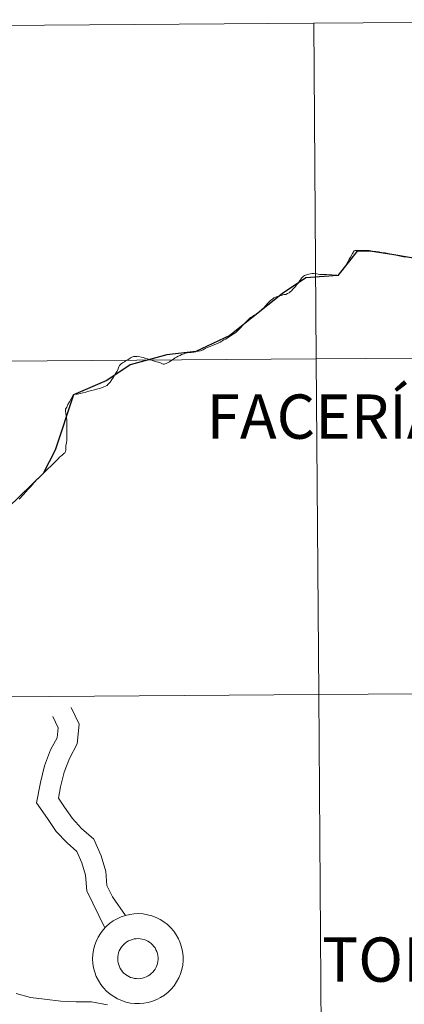
# Model space of a CAD drawing. Units: metres. Extents: x 548629 to 553106, y 4721269 to 4724272.
# Drawn here: x 549650 to 549682, y 4721463 to 4721545 of the extents above; entities that cross this region are included whole.
import ezdxf
from ezdxf.enums import TextEntityAlignment as Align

# ---------------------------------------------------------------- set-up
doc = ezdxf.new("R2010")
doc.units = ezdxf.units.M
doc.header["$MEASUREMENT"] = 0
doc.layers.add('Level 63', color=7, linetype='Continuous', lineweight=0)
doc.styles.add('Arial', font='ARIAL.TTF', dxfattribs={"height": 0.2})

msp = doc.modelspace()

# ---------------------------------------------------------------- linework, layer by layer
at = {"layer": 'Level 63', "linetype": 'Continuous', "lineweight": 0}
for points in [[(549674.03, 4721544.7, -0.24), (549674.23, 4721516.84, -0.24), (549633.25, 4721516.54, -0.24), (549633.04, 4721544.4, -0.24), (549674.03, 4721544.7, -0.24)], [(549715.01, 4721545, -0.24), (549715.22, 4721517.14, -0.24), (549674.23, 4721516.84, -0.24), (549674.03, 4721544.7, -0.24), (549715.01, 4721545, -0.24)], [(549674.23, 4721516.84, -0.24), (549674.44, 4721488.98, -0.24), (549633.45, 4721488.68, -0.24), (549633.25, 4721516.54, -0.24), (549674.23, 4721516.84, -0.24)], [(549715.22, 4721517.14, -0.24), (549715.42, 4721489.28, -0.24), (549674.44, 4721488.98, -0.24), (549674.23, 4721516.84, -0.24), (549715.22, 4721517.14, -0.24)], [(549674.44, 4721488.98, -0.24), (549674.64, 4721461.11, -0.24), (549633.66, 4721460.81, -0.24), (549633.45, 4721488.68, -0.24), (549674.44, 4721488.98, -0.24)], [(549715.42, 4721489.28, -0.24), (549715.63, 4721461.41, -0.24), (549674.64, 4721461.11, -0.24), (549674.44, 4721488.98, -0.24), (549715.42, 4721489.28, -0.24)]]:
    msp.add_polyline3d(points, close=True, dxfattribs=at)
at = {"layer": 'Level 63', "color": 38, "linetype": 'Continuous', "lineweight": 30}
msp.add_polyline3d([(549691.16, 4721524.34, 0.01), (549687.65, 4721524.47, 0.01), (549683.78, 4721524.97, 0.01), (549680.66, 4721525.48, 0.01), (549678.72, 4721525.78, 0.01), (549677.63, 4721525.78, 0.01), (549676.02, 4721523.78, 0.01), (549673.36, 4721523.58, 0.01), (549671.42, 4721522.28, 0.01), (549668.99, 4721520.35, 0.01), (549667.05, 4721518.79, 0.01), (549664.25, 4721517.45, 0.01), (549661.84, 4721517.17, 0.01), (549658.78, 4721516.36, 0.01), (549656.84, 4721515.06, 0.01), (549654.08, 4721513.85, 0.01), (549652.57, 4721509.26, 0.01), (549651.57, 4721507.34, 0.01), (549649.63, 4721505.45, 0.01), (549647.62, 4721503.52, 0.01)], dxfattribs=at)
at = {"layer": 'Level 63', "color": 38, "linetype": 'Continuous', "lineweight": 0}
for points in [[(549676.02, 4721523.78, 0.01), (549676.15, 4721523.93, 0.01), (549676.4, 4721524.2, 0.01), (549676.51, 4721524.35, 0.01), (549676.56, 4721524.42, 0.01), (549676.65, 4721524.54, 0.01), (549676.75, 4721524.71, 0.01), (549676.84, 4721524.89, 0.01), (549676.97, 4721525.12, 0.01), (549677.08, 4721525.3, 0.01), (549677.2, 4721525.53, 0.01), (549677.23, 4721525.6, 0.01), (549677.38, 4721525.82, 0.01), (549677.47, 4721525.83, 0.01), (549677.64, 4721525.85, 0.01), (549677.85, 4721525.84, 0.01), (549677.94, 4721525.84, 0.01), (549678.2, 4721525.85, 0.01), (549678.43, 4721525.84, 0.01), (549678.63, 4721525.84, 0.01), (549678.89, 4721525.8, 0.01), (549679.18, 4721525.75, 0.01), (549679.41, 4721525.72, 0.01), (549679.66, 4721525.69, 0.01), (549679.94, 4721525.64, 0.01), (549680.19, 4721525.59, 0.01), (549680.48, 4721525.54, 0.01), (549680.78, 4721525.47, 0.01), (549681.08, 4721525.39, 0.01), (549681.33, 4721525.34, 0.01), (549681.6, 4721525.29, 0.01)], [(549676.02, 4721523.78, 0.01), (549676.15, 4721523.93, 0.01), (549676.4, 4721524.2, 0.01), (549676.51, 4721524.35, 0.01), (549676.56, 4721524.42, 0.01), (549676.65, 4721524.54, 0.01), (549676.75, 4721524.71, 0.01), (549676.84, 4721524.89, 0.01), (549676.97, 4721525.12, 0.01), (549677.08, 4721525.3, 0.01), (549677.2, 4721525.53, 0.01), (549677.23, 4721525.6, 0.01), (549677.38, 4721525.82, 0.01), (549677.47, 4721525.83, 0.01), (549677.64, 4721525.85, 0.01), (549677.85, 4721525.84, 0.01), (549677.94, 4721525.84, 0.01), (549678.2, 4721525.85, 0.01), (549678.43, 4721525.84, 0.01), (549678.63, 4721525.84, 0.01), (549678.89, 4721525.8, 0.01), (549679.18, 4721525.75, 0.01), (549679.41, 4721525.72, 0.01), (549679.66, 4721525.69, 0.01), (549679.94, 4721525.64, 0.01), (549680.19, 4721525.59, 0.01), (549680.48, 4721525.54, 0.01), (549680.78, 4721525.47, 0.01), (549681.08, 4721525.39, 0.01), (549681.33, 4721525.34, 0.01), (549681.6, 4721525.29, 0.01)], [(549664.25, 4721517.45, 0.01), (549664.46, 4721517.48, 0.01), (549664.62, 4721517.52, 0.01), (549664.84, 4721517.61, 0.01), (549665.02, 4721517.71, 0.01), (549665.27, 4721517.81, 0.01), (549665.44, 4721517.88, 0.01), (549665.68, 4721517.98, 0.01), (549665.9, 4721518.08, 0.01), (549666.08, 4721518.15, 0.01), (549666.27, 4721518.24, 0.01), (549666.4, 4721518.32, 0.01), (549666.57, 4721518.42, 0.01), (549666.7, 4721518.49, 0.01), (549666.91, 4721518.63, 0.01), (549667.1, 4721518.74, 0.01), (549667.34, 4721518.9, 0.01), (549667.56, 4721519.05, 0.01), (549667.73, 4721519.19, 0.01), (549667.98, 4721519.44, 0.01), (549668.18, 4721519.66, 0.01), (549668.36, 4721519.86, 0.01), (549668.57, 4721520.09, 0.01), (549668.78, 4721520.29, 0.01), (549668.98, 4721520.38, 0.01), (549669.29, 4721520.58, 0.01), (549669.51, 4721520.76, 0.01), (549669.71, 4721520.94, 0.01), (549669.87, 4721521.09, 0.01), (549670.04, 4721521.29, 0.01), (549670.18, 4721521.45, 0.01), (549670.46, 4721521.73, 0.01), (549670.59, 4721521.81, 0.01), (549670.7, 4721521.9, 0.01), (549670.86, 4721521.97, 0.01), (549671.01, 4721522.03, 0.01), (549671.15, 4721522.08, 0.01), (549671.31, 4721522.11, 0.01), (549671.53, 4721522.18, 0.01), (549671.72, 4721522.2, 0.01), (549671.85, 4721522.26, 0.01), (549671.98, 4721522.32, 0.01), (549672.1, 4721522.43, 0.01), (549672.16, 4721522.48, 0.01), (549672.32, 4721522.65, 0.01), (549672.5, 4721522.86, 0.01), (549672.6, 4721522.98, 0.01), (549672.73, 4721523.14, 0.01), (549672.85, 4721523.33, 0.01), (549672.92, 4721523.41, 0.01), (549673.02, 4721523.54, 0.01), (549673.18, 4721523.7, 0.01), (549673.26, 4721523.77, 0.01), (549673.5, 4721523.84, 0.01), (549673.72, 4721523.9, 0.01), (549673.89, 4721523.94, 0.01), (549674, 4721523.93, 0.01), (549674.26, 4721523.91, 0.01), (549674.52, 4721523.86, 0.01), (549674.7, 4721523.86, 0.01), (549675.08, 4721523.84, 0.01), (549675.53, 4721523.81, 0.01), (549675.94, 4721523.79, 0.01), (549676.02, 4721523.78, 0.01)], [(549664.25, 4721517.45, 0.01), (549664.46, 4721517.48, 0.01), (549664.62, 4721517.52, 0.01), (549664.84, 4721517.61, 0.01), (549665.02, 4721517.71, 0.01), (549665.27, 4721517.81, 0.01), (549665.44, 4721517.88, 0.01), (549665.68, 4721517.98, 0.01), (549665.9, 4721518.08, 0.01), (549666.08, 4721518.15, 0.01), (549666.27, 4721518.24, 0.01), (549666.4, 4721518.32, 0.01), (549666.57, 4721518.42, 0.01), (549666.7, 4721518.49, 0.01), (549666.91, 4721518.63, 0.01), (549667.1, 4721518.74, 0.01), (549667.34, 4721518.9, 0.01), (549667.56, 4721519.05, 0.01), (549667.73, 4721519.19, 0.01), (549667.98, 4721519.44, 0.01), (549668.18, 4721519.66, 0.01), (549668.36, 4721519.86, 0.01), (549668.57, 4721520.09, 0.01), (549668.78, 4721520.29, 0.01), (549668.98, 4721520.38, 0.01), (549669.29, 4721520.58, 0.01), (549669.51, 4721520.76, 0.01), (549669.71, 4721520.94, 0.01), (549669.87, 4721521.09, 0.01), (549670.04, 4721521.29, 0.01), (549670.18, 4721521.45, 0.01), (549670.46, 4721521.73, 0.01), (549670.59, 4721521.81, 0.01), (549670.7, 4721521.9, 0.01), (549670.86, 4721521.97, 0.01), (549671.01, 4721522.03, 0.01), (549671.15, 4721522.08, 0.01), (549671.31, 4721522.11, 0.01), (549671.53, 4721522.18, 0.01), (549671.72, 4721522.2, 0.01), (549671.85, 4721522.26, 0.01), (549671.98, 4721522.32, 0.01), (549672.1, 4721522.43, 0.01), (549672.16, 4721522.48, 0.01), (549672.32, 4721522.65, 0.01), (549672.5, 4721522.86, 0.01), (549672.6, 4721522.98, 0.01), (549672.73, 4721523.14, 0.01), (549672.85, 4721523.33, 0.01), (549672.92, 4721523.41, 0.01), (549673.02, 4721523.54, 0.01), (549673.18, 4721523.7, 0.01), (549673.26, 4721523.77, 0.01), (549673.5, 4721523.84, 0.01), (549673.72, 4721523.9, 0.01), (549673.89, 4721523.94, 0.01), (549674, 4721523.93, 0.01), (549674.26, 4721523.91, 0.01), (549674.52, 4721523.86, 0.01), (549674.7, 4721523.86, 0.01), (549675.08, 4721523.84, 0.01), (549675.53, 4721523.81, 0.01), (549675.94, 4721523.79, 0.01), (549676.02, 4721523.78, 0.01)], [(549654.08, 4721513.85, 0.01), (549654.09, 4721513.89, 0.01), (549654.18, 4721513.9, 0.01), (549654.39, 4721513.92, 0.01), (549654.67, 4721513.98, 0.01), (549654.87, 4721514.04, 0.01), (549655.1, 4721514.08, 0.01), (549655.36, 4721514.16, 0.01), (549655.59, 4721514.23, 0.01), (549655.83, 4721514.29, 0.01), (549656.11, 4721514.35, 0.01), (549656.32, 4721514.42, 0.01), (549656.56, 4721514.5, 0.01), (549656.79, 4721514.6, 0.01), (549656.87, 4721514.65, 0.01), (549656.94, 4721514.73, 0.01), (549657.01, 4721514.8, 0.01), (549657.13, 4721514.91, 0.01), (549657.28, 4721515.13, 0.01), (549657.4, 4721515.33, 0.01), (549657.52, 4721515.51, 0.01), (549657.6, 4721515.65, 0.01), (549657.7, 4721515.84, 0.01), (549657.78, 4721516.02, 0.01), (549657.85, 4721516.19, 0.01), (549657.89, 4721516.29, 0.01), (549657.92, 4721516.33, 0.01), (549658.05, 4721516.43, 0.01), (549658.15, 4721516.52, 0.01), (549658.31, 4721516.59, 0.01), (549658.36, 4721516.62, 0.01), (549658.53, 4721516.74, 0.01), (549658.68, 4721516.82, 0.01), (549658.83, 4721516.92, 0.01), (549658.94, 4721517, 0.01), (549659.01, 4721517.01, 0.01), (549659.07, 4721517.04, 0.01), (549659.19, 4721517.05, 0.01), (549659.34, 4721517.04, 0.01), (549659.39, 4721517.06, 0.01), (549659.52, 4721517.04, 0.01), (549659.69, 4721517, 0.01), (549659.89, 4721516.95, 0.01), (549660.05, 4721516.89, 0.01), (549660.22, 4721516.86, 0.01), (549660.4, 4721516.8, 0.01), (549660.59, 4721516.74, 0.01), (549660.77, 4721516.67, 0.01), (549660.9, 4721516.63, 0.01), (549661.08, 4721516.57, 0.01), (549661.13, 4721516.57, 0.01), (549661.3, 4721516.51, 0.01), (549661.42, 4721516.45, 0.01), (549661.53, 4721516.42, 0.01), (549661.62, 4721516.42, 0.01), (549661.78, 4721516.47, 0.01), (549661.9, 4721516.53, 0.01), (549662.06, 4721516.6, 0.01), (549662.12, 4721516.65, 0.01), (549662.17, 4721516.69, 0.01), (549662.29, 4721516.78, 0.01), (549662.44, 4721516.87, 0.01), (549662.53, 4721516.93, 0.01), (549662.63, 4721516.99, 0.01), (549662.77, 4721517.06, 0.01), (549662.85, 4721517.1, 0.01), (549662.93, 4721517.14, 0.01), (549663.05, 4721517.2, 0.01), (549663.17, 4721517.24, 0.01), (549663.27, 4721517.27, 0.01), (549663.39, 4721517.31, 0.01), (549663.53, 4721517.35, 0.01), (549663.74, 4721517.38, 0.01), (549663.86, 4721517.39, 0.01), (549663.99, 4721517.4, 0.01), (549664.06, 4721517.4, 0.01), (549664.2, 4721517.42, 0.01), (549664.25, 4721517.45, 0.01)], [(549654.08, 4721513.85, 0.01), (549654.09, 4721513.89, 0.01), (549654.18, 4721513.9, 0.01), (549654.39, 4721513.92, 0.01), (549654.67, 4721513.98, 0.01), (549654.87, 4721514.04, 0.01), (549655.1, 4721514.08, 0.01), (549655.36, 4721514.16, 0.01), (549655.59, 4721514.23, 0.01), (549655.83, 4721514.29, 0.01), (549656.11, 4721514.35, 0.01), (549656.32, 4721514.42, 0.01), (549656.56, 4721514.5, 0.01), (549656.79, 4721514.6, 0.01), (549656.87, 4721514.65, 0.01), (549656.94, 4721514.73, 0.01), (549657.01, 4721514.8, 0.01), (549657.13, 4721514.91, 0.01), (549657.28, 4721515.13, 0.01), (549657.4, 4721515.33, 0.01), (549657.52, 4721515.51, 0.01), (549657.6, 4721515.65, 0.01), (549657.7, 4721515.84, 0.01), (549657.78, 4721516.02, 0.01), (549657.85, 4721516.19, 0.01), (549657.89, 4721516.29, 0.01), (549657.92, 4721516.33, 0.01), (549658.05, 4721516.43, 0.01), (549658.15, 4721516.52, 0.01), (549658.31, 4721516.59, 0.01), (549658.36, 4721516.62, 0.01), (549658.53, 4721516.74, 0.01), (549658.68, 4721516.82, 0.01), (549658.83, 4721516.92, 0.01), (549658.94, 4721517, 0.01), (549659.01, 4721517.01, 0.01), (549659.07, 4721517.04, 0.01), (549659.19, 4721517.05, 0.01), (549659.34, 4721517.04, 0.01), (549659.39, 4721517.06, 0.01), (549659.52, 4721517.04, 0.01), (549659.69, 4721517, 0.01), (549659.89, 4721516.95, 0.01), (549660.05, 4721516.89, 0.01), (549660.22, 4721516.86, 0.01), (549660.4, 4721516.8, 0.01), (549660.59, 4721516.74, 0.01), (549660.77, 4721516.67, 0.01), (549660.9, 4721516.63, 0.01), (549661.08, 4721516.57, 0.01), (549661.13, 4721516.57, 0.01), (549661.3, 4721516.51, 0.01), (549661.42, 4721516.45, 0.01), (549661.53, 4721516.42, 0.01), (549661.62, 4721516.42, 0.01), (549661.78, 4721516.47, 0.01), (549661.9, 4721516.53, 0.01), (549662.06, 4721516.6, 0.01), (549662.12, 4721516.65, 0.01), (549662.17, 4721516.69, 0.01), (549662.29, 4721516.78, 0.01), (549662.44, 4721516.87, 0.01), (549662.53, 4721516.93, 0.01), (549662.63, 4721516.99, 0.01), (549662.77, 4721517.06, 0.01), (549662.85, 4721517.1, 0.01), (549662.93, 4721517.14, 0.01), (549663.05, 4721517.2, 0.01), (549663.17, 4721517.24, 0.01), (549663.27, 4721517.27, 0.01), (549663.39, 4721517.31, 0.01), (549663.53, 4721517.35, 0.01), (549663.74, 4721517.38, 0.01), (549663.86, 4721517.39, 0.01), (549663.99, 4721517.4, 0.01), (549664.06, 4721517.4, 0.01), (549664.2, 4721517.42, 0.01), (549664.25, 4721517.45, 0.01)], [(549649.58, 4721505.21, 0.01), (549649.94, 4721505.6, 0.01), (549650.33, 4721506.03, 0.01), (549650.56, 4721506.29, 0.01), (549650.79, 4721506.55, 0.01), (549650.79, 4721506.56, 0.01), (549650.82, 4721506.58, 0.01), (549651.09, 4721506.88, 0.01), (549651.2, 4721506.98, 0.01), (549651.37, 4721507.13, 0.01), (549651.63, 4721507.39, 0.01), (549651.9, 4721507.66, 0.01), (549652.25, 4721508, 0.01), (549652.54, 4721508.28, 0.01), (549652.78, 4721508.51, 0.01), (549652.96, 4721508.71, 0.01), (549653.11, 4721508.84, 0.01), (549653.28, 4721509, 0.01), (549653.37, 4721509.06, 0.01), (549653.43, 4721509.15, 0.01), (549653.45, 4721509.28, 0.01), (549653.45, 4721509.4, 0.01), (549653.46, 4721509.54, 0.01), (549653.46, 4721509.69, 0.01), (549653.5, 4721509.84, 0.01), (549653.52, 4721510.12, 0.01), (549653.53, 4721510.37, 0.01), (549653.52, 4721510.66, 0.01), (549653.53, 4721510.82, 0.01), (549653.53, 4721511.14, 0.01), (549653.52, 4721511.57, 0.01), (549653.52, 4721511.78, 0.01), (549653.5, 4721512, 0.01), (549653.49, 4721512.13, 0.01), (549653.46, 4721512.35, 0.01), (549653.42, 4721512.52, 0.01), (549653.41, 4721512.68, 0.01), (549653.52, 4721512.84, 0.01), (549653.62, 4721513.07, 0.01), (549653.75, 4721513.29, 0.01), (549653.9, 4721513.52, 0.01), (549654, 4721513.73, 0.01), (549654.08, 4721513.85, 0.01)], [(549649.58, 4721505.21, 0.01), (549649.94, 4721505.6, 0.01), (549650.33, 4721506.03, 0.01), (549650.56, 4721506.29, 0.01), (549650.79, 4721506.55, 0.01), (549650.79, 4721506.56, 0.01), (549650.82, 4721506.58, 0.01), (549651.09, 4721506.88, 0.01), (549651.2, 4721506.98, 0.01), (549651.37, 4721507.13, 0.01), (549651.63, 4721507.39, 0.01), (549651.9, 4721507.66, 0.01), (549652.25, 4721508, 0.01), (549652.54, 4721508.28, 0.01), (549652.78, 4721508.51, 0.01), (549652.96, 4721508.71, 0.01), (549653.11, 4721508.84, 0.01), (549653.28, 4721509, 0.01), (549653.37, 4721509.06, 0.01), (549653.43, 4721509.15, 0.01), (549653.45, 4721509.28, 0.01), (549653.45, 4721509.4, 0.01), (549653.46, 4721509.54, 0.01), (549653.46, 4721509.69, 0.01), (549653.5, 4721509.84, 0.01), (549653.52, 4721510.12, 0.01), (549653.53, 4721510.37, 0.01), (549653.52, 4721510.66, 0.01), (549653.53, 4721510.82, 0.01), (549653.53, 4721511.14, 0.01), (549653.52, 4721511.57, 0.01), (549653.52, 4721511.78, 0.01), (549653.5, 4721512, 0.01), (549653.49, 4721512.13, 0.01), (549653.46, 4721512.35, 0.01), (549653.42, 4721512.52, 0.01), (549653.41, 4721512.68, 0.01), (549653.52, 4721512.84, 0.01), (549653.62, 4721513.07, 0.01), (549653.75, 4721513.29, 0.01), (549653.9, 4721513.52, 0.01), (549654, 4721513.73, 0.01), (549654.08, 4721513.85, 0.01)], [(549658.39, 4721470.64, 0.01), (549657.32, 4721472.19, 0.01), (549656.86, 4721473.14, 0.01), (549656.77, 4721474.31, 0.01), (549656.37, 4721475.6, 0.01), (549655.78, 4721476.97, 0.01), (549654.76, 4721477.88, 0.01), (549653.99, 4721478.69, 0.01), (549653.33, 4721479.65, 0.01), (549652.83, 4721480.38, 0.01), (549653.01, 4721481.32, 0.01), (549653.32, 4721482.55, 0.01), (549653.75, 4721483.69, 0.01), (549654.4, 4721484.9, 0.01), (549654.56, 4721486.54, 0.01), (549653.89, 4721487.91, 0.01)], [(549658.39, 4721470.64, 0.01), (549657.32, 4721472.19, 0.01), (549656.86, 4721473.14, 0.01), (549656.77, 4721474.31, 0.01), (549656.37, 4721475.6, 0.01), (549655.78, 4721476.97, 0.01), (549654.76, 4721477.88, 0.01), (549653.99, 4721478.69, 0.01), (549653.33, 4721479.65, 0.01), (549652.83, 4721480.38, 0.01), (549653.01, 4721481.32, 0.01), (549653.32, 4721482.55, 0.01), (549653.75, 4721483.69, 0.01), (549654.4, 4721484.9, 0.01), (549654.56, 4721486.54, 0.01), (549653.89, 4721487.91, 0.01)], [(549656.69, 4721469.61, 0.01), (549655.18, 4721472.7, 0.01), (549655.09, 4721473.99, 0.01), (549654.77, 4721475.02, 0.01), (549654.36, 4721475.96, 0.01), (549653.57, 4721476.67, 0.01), (549652.66, 4721477.62, 0.01), (549651.92, 4721478.7, 0.01), (549651.02, 4721480.01, 0.01), (549651.35, 4721481.68, 0.01), (549651.69, 4721483.06, 0.01), (549652.19, 4721484.4, 0.01), (549652.74, 4721485.4, 0.01), (549652.82, 4721486.23, 0.01), (549652.36, 4721487.17, 0.01)], [(549656.69, 4721469.61, 0.01), (549655.18, 4721472.7, 0.01), (549655.09, 4721473.99, 0.01), (549654.77, 4721475.02, 0.01), (549654.36, 4721475.96, 0.01), (549653.57, 4721476.67, 0.01), (549652.66, 4721477.62, 0.01), (549651.92, 4721478.7, 0.01), (549651.02, 4721480.01, 0.01), (549651.35, 4721481.68, 0.01), (549651.69, 4721483.06, 0.01), (549652.19, 4721484.4, 0.01), (549652.74, 4721485.4, 0.01), (549652.82, 4721486.23, 0.01), (549652.36, 4721487.17, 0.01)], [(549656.9, 4721463.23, 0.01), (549655.57, 4721463.49, 0.01), (549654.3, 4721463.47, 0.01), (549653.04, 4721463.54, 0.01), (549651.68, 4721463.69, 0.01), (549650.53, 4721463.84, 0.01), (549649.34, 4721464.16, 0.01)], [(549656.9, 4721463.23, 0.01), (549655.57, 4721463.49, 0.01), (549654.3, 4721463.47, 0.01), (549653.04, 4721463.54, 0.01), (549651.68, 4721463.69, 0.01), (549650.53, 4721463.84, 0.01), (549649.34, 4721464.16, 0.01)]]:
    msp.add_polyline3d(points, dxfattribs=at)
for points in [[(549655.67, 4721467.04, 0.01), (549655.69, 4721467.41, 0.01), (549655.74, 4721467.78, 0.01), (549655.83, 4721468.14, 0.01), (549655.96, 4721468.5, 0.01), (549656.12, 4721468.84, 0.01), (549656.32, 4721469.15, 0.01), (549656.54, 4721469.45, 0.01), (549656.79, 4721469.73, 0.01), (549657.07, 4721469.98, 0.01), (549657.38, 4721470.19, 0.01), (549657.7, 4721470.38, 0.01), (549658.04, 4721470.53, 0.01), (549658.39, 4721470.66, 0.01), (549658.75, 4721470.74, 0.01), (549659.12, 4721470.79, 0.01), (549659.49, 4721470.8, 0.01), (549659.87, 4721470.78, 0.01), (549660.23, 4721470.71, 0.01), (549660.59, 4721470.62, 0.01), (549660.94, 4721470.48, 0.01), (549661.28, 4721470.32, 0.01), (549661.59, 4721470.12, 0.01), (549661.89, 4721469.89, 0.01), (549662.16, 4721469.63, 0.01), (549662.4, 4721469.35, 0.01), (549662.62, 4721469.04, 0.01), (549662.8, 4721468.72, 0.01), (549662.95, 4721468.38, 0.01), (549663.06, 4721468.02, 0.01), (549663.14, 4721467.65, 0.01), (549663.18, 4721467.28, 0.01), (549663.18, 4721466.9, 0.01), (549663.15, 4721466.53, 0.01), (549663.08, 4721466.16, 0.01), (549662.97, 4721465.81, 0.01), (549662.82, 4721465.46, 0.01), (549662.64, 4721465.13, 0.01), (549662.43, 4721464.82, 0.01), (549662.19, 4721464.54, 0.01), (549661.93, 4721464.28, 0.01), (549661.64, 4721464.04, 0.01), (549661.32, 4721463.84, 0.01), (549660.99, 4721463.67, 0.01), (549660.64, 4721463.53, 0.01), (549660.29, 4721463.43, 0.01), (549659.92, 4721463.36, 0.01), (549659.55, 4721463.33, 0.01), (549659.18, 4721463.34, 0.01), (549658.81, 4721463.38, 0.01), (549658.44, 4721463.46, 0.01), (549658.09, 4721463.58, 0.01), (549657.75, 4721463.72, 0.01), (549657.42, 4721463.91, 0.01), (549657.12, 4721464.12, 0.01), (549656.83, 4721464.36, 0.01), (549656.58, 4721464.64, 0.01), (549656.35, 4721464.93, 0.01), (549656.15, 4721465.25, 0.01), (549655.98, 4721465.58, 0.01), (549655.85, 4721465.93, 0.01), (549655.75, 4721466.29, 0.01), (549655.69, 4721466.66, 0.01), (549655.67, 4721467.04, 0.01)], [(549655.67, 4721467.04, 0.01), (549655.69, 4721467.41, 0.01), (549655.74, 4721467.78, 0.01), (549655.83, 4721468.14, 0.01), (549655.96, 4721468.5, 0.01), (549656.12, 4721468.84, 0.01), (549656.32, 4721469.15, 0.01), (549656.54, 4721469.45, 0.01), (549656.79, 4721469.73, 0.01), (549657.07, 4721469.98, 0.01), (549657.38, 4721470.19, 0.01), (549657.7, 4721470.38, 0.01), (549658.04, 4721470.53, 0.01), (549658.39, 4721470.66, 0.01), (549658.75, 4721470.74, 0.01), (549659.12, 4721470.79, 0.01), (549659.49, 4721470.8, 0.01), (549659.87, 4721470.78, 0.01), (549660.23, 4721470.71, 0.01), (549660.59, 4721470.62, 0.01), (549660.94, 4721470.48, 0.01), (549661.28, 4721470.32, 0.01), (549661.59, 4721470.12, 0.01), (549661.89, 4721469.89, 0.01), (549662.16, 4721469.63, 0.01), (549662.4, 4721469.35, 0.01), (549662.62, 4721469.04, 0.01), (549662.8, 4721468.72, 0.01), (549662.95, 4721468.38, 0.01), (549663.06, 4721468.02, 0.01), (549663.14, 4721467.65, 0.01), (549663.18, 4721467.28, 0.01), (549663.18, 4721466.9, 0.01), (549663.15, 4721466.53, 0.01), (549663.08, 4721466.16, 0.01), (549662.97, 4721465.81, 0.01), (549662.82, 4721465.46, 0.01), (549662.64, 4721465.13, 0.01), (549662.43, 4721464.82, 0.01), (549662.19, 4721464.54, 0.01), (549661.93, 4721464.28, 0.01), (549661.64, 4721464.04, 0.01), (549661.32, 4721463.84, 0.01), (549660.99, 4721463.67, 0.01), (549660.64, 4721463.53, 0.01), (549660.29, 4721463.43, 0.01), (549659.92, 4721463.36, 0.01), (549659.55, 4721463.33, 0.01), (549659.18, 4721463.34, 0.01), (549658.81, 4721463.38, 0.01), (549658.44, 4721463.46, 0.01), (549658.09, 4721463.58, 0.01), (549657.75, 4721463.72, 0.01), (549657.42, 4721463.91, 0.01), (549657.12, 4721464.12, 0.01), (549656.83, 4721464.36, 0.01), (549656.58, 4721464.64, 0.01), (549656.35, 4721464.93, 0.01), (549656.15, 4721465.25, 0.01), (549655.98, 4721465.58, 0.01), (549655.85, 4721465.93, 0.01), (549655.75, 4721466.29, 0.01), (549655.69, 4721466.66, 0.01), (549655.67, 4721467.04, 0.01)], [(549657.76, 4721467.05, 0.01), (549657.76, 4721467.22, 0.01), (549657.79, 4721467.38, 0.01), (549657.83, 4721467.55, 0.01), (549657.88, 4721467.7, 0.01), (549657.96, 4721467.85, 0.01), (549658.04, 4721468, 0.01), (549658.14, 4721468.13, 0.01), (549658.26, 4721468.25, 0.01), (549658.38, 4721468.36, 0.01), (549658.52, 4721468.46, 0.01), (549658.66, 4721468.54, 0.01), (549658.81, 4721468.61, 0.01), (549658.97, 4721468.66, 0.01), (549659.13, 4721468.7, 0.01), (549659.29, 4721468.72, 0.01), (549659.46, 4721468.73, 0.01), (549659.62, 4721468.72, 0.01), (549659.79, 4721468.69, 0.01), (549659.95, 4721468.65, 0.01), (549660.1, 4721468.59, 0.01), (549660.25, 4721468.51, 0.01), (549660.39, 4721468.42, 0.01), (549660.52, 4721468.32, 0.01), (549660.64, 4721468.21, 0.01), (549660.75, 4721468.08, 0.01), (549660.85, 4721467.95, 0.01), (549660.93, 4721467.8, 0.01), (549661, 4721467.65, 0.01), (549661.05, 4721467.49, 0.01), (549661.08, 4721467.33, 0.01), (549661.1, 4721467.16, 0.01), (549661.1, 4721466.99, 0.01), (549661.08, 4721466.83, 0.01), (549661.05, 4721466.66, 0.01), (549661, 4721466.5, 0.01), (549660.94, 4721466.35, 0.01), (549660.86, 4721466.2, 0.01), (549660.77, 4721466.07, 0.01), (549660.66, 4721465.94, 0.01), (549660.54, 4721465.82, 0.01), (549660.41, 4721465.72, 0.01), (549660.27, 4721465.63, 0.01), (549660.12, 4721465.55, 0.01), (549659.97, 4721465.49, 0.01), (549659.81, 4721465.45, 0.01), (549659.65, 4721465.42, 0.01), (549659.48, 4721465.4, 0.01), (549659.32, 4721465.41, 0.01), (549659.15, 4721465.42, 0.01), (549658.99, 4721465.46, 0.01), (549658.83, 4721465.51, 0.01), (549658.68, 4721465.58, 0.01), (549658.54, 4721465.66, 0.01), (549658.4, 4721465.75, 0.01), (549658.27, 4721465.86, 0.01), (549658.16, 4721465.98, 0.01), (549658.06, 4721466.11, 0.01), (549657.97, 4721466.26, 0.01), (549657.89, 4721466.4, 0.01), (549657.84, 4721466.56, 0.01), (549657.79, 4721466.72, 0.01), (549657.77, 4721466.89, 0.01), (549657.76, 4721467.05, 0.01)], [(549657.76, 4721467.05, 0.01), (549657.76, 4721467.22, 0.01), (549657.79, 4721467.38, 0.01), (549657.83, 4721467.55, 0.01), (549657.88, 4721467.7, 0.01), (549657.96, 4721467.85, 0.01), (549658.04, 4721468, 0.01), (549658.14, 4721468.13, 0.01), (549658.26, 4721468.25, 0.01), (549658.38, 4721468.36, 0.01), (549658.52, 4721468.46, 0.01), (549658.66, 4721468.54, 0.01), (549658.81, 4721468.61, 0.01), (549658.97, 4721468.66, 0.01), (549659.13, 4721468.7, 0.01), (549659.29, 4721468.72, 0.01), (549659.46, 4721468.73, 0.01), (549659.62, 4721468.72, 0.01), (549659.79, 4721468.69, 0.01), (549659.95, 4721468.65, 0.01), (549660.1, 4721468.59, 0.01), (549660.25, 4721468.51, 0.01), (549660.39, 4721468.42, 0.01), (549660.52, 4721468.32, 0.01), (549660.64, 4721468.21, 0.01), (549660.75, 4721468.08, 0.01), (549660.85, 4721467.95, 0.01), (549660.93, 4721467.8, 0.01), (549661, 4721467.65, 0.01), (549661.05, 4721467.49, 0.01), (549661.08, 4721467.33, 0.01), (549661.1, 4721467.16, 0.01), (549661.1, 4721466.99, 0.01), (549661.08, 4721466.83, 0.01), (549661.05, 4721466.66, 0.01), (549661, 4721466.5, 0.01), (549660.94, 4721466.35, 0.01), (549660.86, 4721466.2, 0.01), (549660.77, 4721466.07, 0.01), (549660.66, 4721465.94, 0.01), (549660.54, 4721465.82, 0.01), (549660.41, 4721465.72, 0.01), (549660.27, 4721465.63, 0.01), (549660.12, 4721465.55, 0.01), (549659.97, 4721465.49, 0.01), (549659.81, 4721465.45, 0.01), (549659.65, 4721465.42, 0.01), (549659.48, 4721465.4, 0.01), (549659.32, 4721465.41, 0.01), (549659.15, 4721465.42, 0.01), (549658.99, 4721465.46, 0.01), (549658.83, 4721465.51, 0.01), (549658.68, 4721465.58, 0.01), (549658.54, 4721465.66, 0.01), (549658.4, 4721465.75, 0.01), (549658.27, 4721465.86, 0.01), (549658.16, 4721465.98, 0.01), (549658.06, 4721466.11, 0.01), (549657.97, 4721466.26, 0.01), (549657.89, 4721466.4, 0.01), (549657.84, 4721466.56, 0.01), (549657.79, 4721466.72, 0.01), (549657.77, 4721466.89, 0.01), (549657.76, 4721467.05, 0.01)]]:
    msp.add_polyline3d(points, close=True, dxfattribs=at)

# ---------------------------------------------------------------- texts
at = {"layer": 'Level 63', "linetype": 'Continuous', "lineweight": 0, "style": 'Arial'}
for s, p in [('FACERÍA 81', (549678.3069, 4721512.0546, 0.01)), ('TORRALBA DEL RÍO', (549697.1906, 4721466.9828, 0.01))]:
    msp.add_text(s, height=3.67536, rotation=-0.009624, dxfattribs=at).set_placement(p, align=Align.MIDDLE_CENTER)

doc.saveas('drawing.dxf')
